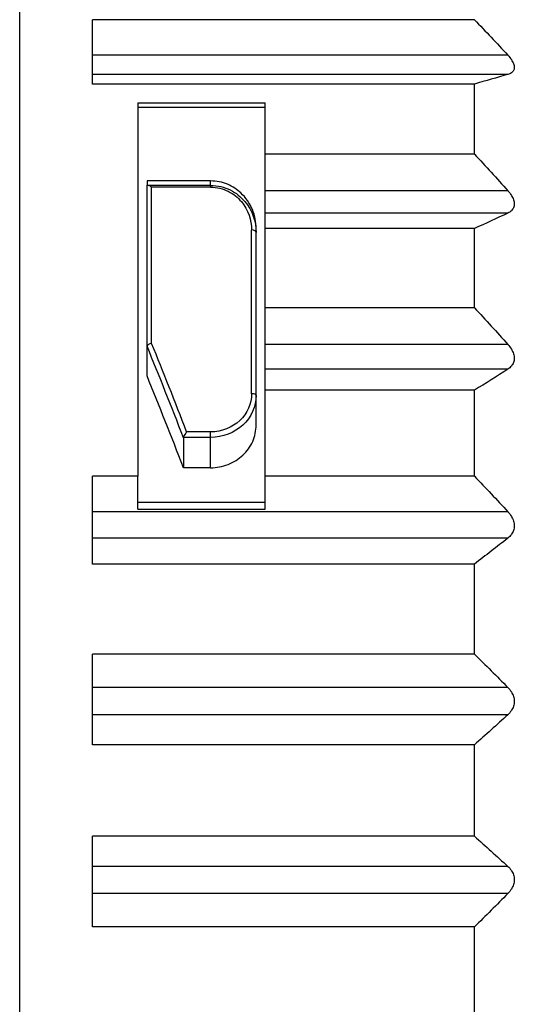
# Model space of a CAD drawing. Units: millimetres. Extents: x 7 to 410, y 11 to 291.
# Drawn here: x 259 to 264, y 234 to 244 of the extents above; entities that cross this region are included whole.
import ezdxf

# ---------------------------------------------------------------- set-up
doc = ezdxf.new("R2010")
doc.units = ezdxf.units.MM
doc.layers.add('TK3', color=5, linetype='Continuous', lineweight=25)

msp = doc.modelspace()

# ---------------------------------------------------------------- linework, layer by layer
at = {"layer": 'TK3'}
for p, q in [((258.516, 224.453), (258.516, 246.973)), ((259.316, 243.723), (259.316, 244.43)), ((263.516, 244.43), (259.316, 244.43)), ((263.883, 244.04), (259.316, 244.04)), ((263.883, 243.828), (259.316, 243.828)), ((263.516, 243.723), (259.316, 243.723)), ((263.516, 242.952), (263.516, 243.723)), ((259.816, 243.517), (259.816, 239.409)), ((259.816, 243.517), (261.216, 243.517)), ((259.816, 243.469), (261.216, 243.469)), ((261.216, 242.952), (261.216, 243.517)), ((263.516, 242.952), (261.216, 242.952)), ((261.216, 242.55), (261.216, 242.952)), ((260.616, 242.657), (259.916, 242.657)), ((259.916, 242.657), (259.916, 242.61)), ((259.916, 240.839), (259.916, 242.61)), ((260.616, 242.608), (259.929, 242.608)), ((259.966, 240.87), (259.966, 242.589)), ((260.616, 242.589), (259.966, 242.589)), ((260.616, 242.608), (260.616, 242.657)), ((260.616, 242.608), (260.616, 242.589)), ((260.679, 242.584), (260.679, 242.584)), ((260.765, 242.584), (260.765, 242.584)), ((263.883, 242.55), (261.216, 242.55)), ((261.216, 242.304), (261.216, 242.55)), ((263.883, 242.304), (261.216, 242.304)), ((261.216, 242.133), (261.216, 242.304)), ((261.216, 241.262), (261.216, 242.133)), ((263.516, 242.133), (261.216, 242.133)), ((263.516, 241.262), (263.516, 242.133)), ((261.066, 240.317), (261.066, 242.117)), ((261.116, 242.089), (261.116, 242.133)), ((261.116, 240.297), (261.116, 242.089)), ((263.516, 241.262), (261.216, 241.262)), ((261.216, 240.859), (261.216, 241.262)), ((259.916, 240.514), (259.916, 240.839)), ((263.883, 240.859), (261.216, 240.859)), ((261.216, 240.587), (261.216, 240.859)), ((263.883, 240.587), (261.216, 240.587)), ((261.216, 240.355), (261.216, 240.587)), ((261.116, 239.97), (261.116, 240.297)), ((261.216, 239.409), (261.216, 240.355)), ((263.516, 240.355), (261.216, 240.355)), ((263.516, 239.409), (263.516, 240.355)), ((261.066, 240.097), (261.066, 240.098)), ((260.616, 239.897), (260.352, 239.897)), ((260.616, 239.836), (260.616, 239.897)), ((260.616, 239.836), (260.317, 239.836)), ((260.317, 239.834), (260.317, 239.503)), ((260.616, 239.503), (260.616, 239.836)), ((260.616, 239.503), (260.317, 239.503)), ((259.316, 238.444), (259.316, 239.409)), ((259.816, 239.409), (259.316, 239.409)), ((259.816, 239.047), (259.816, 239.409)), ((263.516, 239.409), (261.216, 239.409)), ((261.216, 239.047), (261.216, 239.409)), ((261.216, 239.12), (259.816, 239.12)), ((263.883, 239.019), (259.316, 239.019)), ((259.816, 239.047), (261.216, 239.047)), ((263.883, 238.729), (259.316, 238.729)), ((263.516, 238.444), (259.316, 238.444)), ((263.516, 237.452), (263.516, 238.444)), ((259.316, 236.456), (259.316, 237.452)), ((263.516, 237.452), (259.316, 237.452)), ((263.883, 237.086), (259.316, 237.086)), ((263.883, 236.787), (259.316, 236.787)), ((263.516, 236.456), (259.316, 236.456)), ((263.516, 235.45), (263.516, 236.456)), ((259.316, 234.453), (259.316, 235.45)), ((263.516, 235.45), (259.316, 235.45)), ((263.883, 235.119), (259.316, 235.119)), ((263.883, 234.82), (259.316, 234.82)), ((263.516, 234.453), (259.316, 234.453)), ((263.516, 233.462), (263.516, 234.453))]:
    msp.add_line(p, q, dxfattribs=at)
for centre, major_axis, ratio, start_param, end_param in [((259.966, 242.61), (0.0503, 0), 0.069903, 3.141578, 3.862364), ((259.967, 242.557), (-0.0476, 0.0482), 0.349524, 5.058624, 5.898568), ((261.066, 242.089), (0.05, 0), 0.576127, 0, 1.570796), ((259.966, 240.847), (-0.0498, -0.0098), 0.445781, 4.624687, 6.179843), ((259.741, 235.238), (3.622, -11.492), 0.17101, 1.927701, 2.02526), ((259.788, 235.259), (3.618, -11.533), 0.170304, 1.930719, 2.024746), ((259.734, 235.953), (3.245, -9.986), 0.165076, 1.880111, 1.990781), ((261.066, 240.297), (0.05, 0), 0.407877, 0, 1.570796), ((260.352, 239.879), (0.0339, 0.0496), 0.177925, 1.314317, 2.450271), ((260.37, 239.832), (-0.0532, 0.0017), 0.474056, 5.9049, 6.248986)]:
    msp.add_ellipse(centre, major_axis=major_axis, ratio=ratio, start_param=start_param, end_param=end_param, dxfattribs=at)
for points in [[(263.516, 244.43), (263.64, 244.302), (263.763, 244.172), (263.883, 244.04)], [(263.883, 243.828), (263.763, 243.793), (263.64, 243.758), (263.516, 243.723)], [(263.516, 242.952), (263.64, 242.82), (263.763, 242.685), (263.883, 242.55)], [(263.883, 242.304), (263.763, 242.246), (263.64, 242.19), (263.516, 242.133)], [(263.516, 241.262), (263.64, 241.129), (263.763, 240.995), (263.883, 240.859)], [(263.883, 240.587), (263.763, 240.509), (263.64, 240.432), (263.516, 240.355)], [(263.516, 239.409), (263.64, 239.281), (263.763, 239.151), (263.883, 239.019)], [(263.883, 238.729), (263.763, 238.633), (263.64, 238.538), (263.516, 238.444)], [(263.516, 237.452), (263.64, 237.332), (263.763, 237.21), (263.883, 237.086)], [(263.883, 236.787), (263.763, 236.676), (263.64, 236.565), (263.516, 236.456)], [(263.516, 235.45), (263.64, 235.34), (263.763, 235.23), (263.883, 235.119)], [(263.883, 234.82), (263.763, 234.696), (263.64, 234.574), (263.516, 234.453)]]:
    msp.add_open_spline(points, degree=3, dxfattribs=at)
for points, knots in [([(263.883, 244.04), (263.898, 244.024), (263.911, 244.008), (263.932, 243.976), (263.94, 243.961), (263.952, 243.933), (263.955, 243.919), (263.955, 243.893), (263.952, 243.881), (263.94, 243.861), (263.932, 243.853), (263.911, 243.838), (263.898, 243.832), (263.883, 243.828)], [0.19113125, 0.19113125, 0.19113125, 0.19113125, 0.19738268, 0.19738268, 0.20291904, 0.20291904, 0.2084554, 0.2084554, 0.21399176, 0.21399176, 0.21952812, 0.21952812, 0.22577955, 0.22577955, 0.22577955, 0.22577955]), ([(261.116, 242.133), (261.116, 242.201), (261.103, 242.274), (261.046, 242.411), (261.002, 242.474), (260.908, 242.561), (260.858, 242.596), (260.743, 242.644), (260.679, 242.657), (260.616, 242.657)], [0.08690688, 0.08690688, 0.08690688, 0.08690688, 0.1129964, 0.1129964, 0.13908592, 0.13908592, 0.15783861, 0.15783861, 0.17659131, 0.17659131, 0.17659131, 0.17659131]), ([(260.616, 242.608), (260.692, 242.608), (260.767, 242.589), (260.895, 242.526), (260.948, 242.482), (261.075, 242.333), (261.116, 242.212), (261.116, 242.089)], [0, 0, 0, 0, 0.25, 0.25, 0.5, 0.5, 1, 1, 1, 1]), ([(260.616, 242.589), (260.684, 242.589), (260.752, 242.572), (260.867, 242.514), (260.915, 242.475), (261.03, 242.339), (261.066, 242.229), (261.066, 242.117)], [0, 0, 0, 0, 0.25, 0.25, 0.5, 0.5, 1, 1, 1, 1]), ([(263.883, 242.55), (263.898, 242.533), (263.911, 242.516), (263.932, 242.483), (263.94, 242.467), (263.952, 242.435), (263.955, 242.419), (263.955, 242.389), (263.952, 242.375), (263.94, 242.35), (263.932, 242.339), (263.911, 242.319), (263.898, 242.311), (263.883, 242.304)], [0.19113125, 0.19113125, 0.19113125, 0.19113125, 0.19738268, 0.19738268, 0.20291904, 0.20291904, 0.2084554, 0.2084554, 0.21399176, 0.21399176, 0.21952812, 0.21952812, 0.22577955, 0.22577955, 0.22577955, 0.22577955]), ([(263.883, 240.859), (263.898, 240.843), (263.911, 240.825), (263.932, 240.791), (263.94, 240.774), (263.952, 240.74), (263.955, 240.723), (263.955, 240.689), (263.952, 240.674), (263.94, 240.645), (263.932, 240.632), (263.911, 240.608), (263.898, 240.596), (263.883, 240.587)], [0.19113125, 0.19113125, 0.19113125, 0.19113125, 0.19738268, 0.19738268, 0.20291904, 0.20291904, 0.2084554, 0.2084554, 0.21399176, 0.21399176, 0.21952812, 0.21952812, 0.22577955, 0.22577955, 0.22577955, 0.22577955]), ([(261.066, 240.317), (261.066, 240.209), (261.018, 240.1), (260.852, 239.944), (260.736, 239.897), (260.616, 239.897)], [0, 0, 0, 0, 0.5, 0.5, 1, 1, 1, 1]), ([(261.116, 240.297), (261.116, 240.178), (261.062, 240.058), (260.97, 239.972), (260.878, 239.887), (260.749, 239.836), (260.616, 239.836)], [0, 0, 0, 0, 0.5, 0.5, 0.5, 1, 1, 1, 1]), ([(260.616, 239.503), (260.679, 239.503), (260.746, 239.515), (260.869, 239.563), (260.925, 239.599), (261.014, 239.682), (261.052, 239.735), (261.104, 239.85), (261.116, 239.912), (261.116, 239.97)], [0.15116362, 0.15116362, 0.15116362, 0.15116362, 0.16999967, 0.16999967, 0.18883572, 0.18883572, 0.2078358, 0.2078358, 0.22683589, 0.22683589, 0.22683589, 0.22683589]), ([(260.317, 239.835), (260.317, 239.837), (260.317, 239.838), (260.318, 239.841), (260.319, 239.843), (260.321, 239.843)], [0.000485983, 0.000485983, 0.000485983, 0.000485983, 0.001220373, 0.001220373, 0.001963657, 0.001963657, 0.001963657, 0.001963657]), ([(263.883, 239.019), (263.898, 239.003), (263.911, 238.986), (263.932, 238.952), (263.94, 238.934), (263.952, 238.9), (263.955, 238.882), (263.955, 238.846), (263.952, 238.829), (263.94, 238.797), (263.932, 238.783), (263.911, 238.754), (263.898, 238.741), (263.883, 238.729)], [0.19113125, 0.19113125, 0.19113125, 0.19113125, 0.19738268, 0.19738268, 0.20291904, 0.20291904, 0.2084554, 0.2084554, 0.21399176, 0.21399176, 0.21952812, 0.21952812, 0.22577955, 0.22577955, 0.22577955, 0.22577955]), ([(263.883, 237.086), (263.898, 237.071), (263.911, 237.055), (263.932, 237.021), (263.94, 237.005), (263.952, 236.97), (263.955, 236.951), (263.955, 236.915), (263.952, 236.897), (263.94, 236.863), (263.932, 236.847), (263.911, 236.816), (263.898, 236.801), (263.883, 236.787)], [0.19113125, 0.19113125, 0.19113125, 0.19113125, 0.19738268, 0.19738268, 0.20291904, 0.20291904, 0.2084554, 0.2084554, 0.21399176, 0.21399176, 0.21952812, 0.21952812, 0.22577955, 0.22577955, 0.22577955, 0.22577955]), ([(263.883, 235.119), (263.898, 235.105), (263.911, 235.09), (263.932, 235.059), (263.94, 235.043), (263.952, 235.009), (263.955, 234.991), (263.955, 234.954), (263.952, 234.936), (263.94, 234.901), (263.932, 234.884), (263.911, 234.851), (263.898, 234.835), (263.883, 234.82)], [0.19113125, 0.19113125, 0.19113125, 0.19113125, 0.19738268, 0.19738268, 0.20291904, 0.20291904, 0.2084554, 0.2084554, 0.21399176, 0.21399176, 0.21952812, 0.21952812, 0.22577955, 0.22577955, 0.22577955, 0.22577955])]:
    msp.add_open_spline(points, degree=3, knots=knots, dxfattribs=at)

doc.saveas('drawing.dxf')
